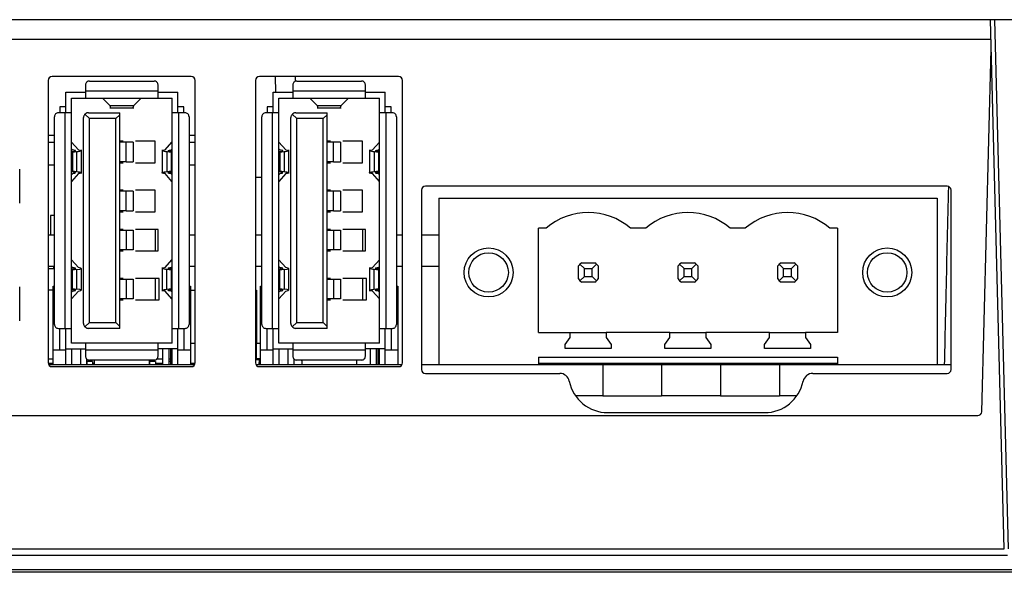
# Model space of a CAD drawing. Extents: x 31 to 1080, y 18 to 736.
# Drawn here: x 744 to 794, y 541 to 569 of the extents above; entities that cross this region are included whole.
import ezdxf

# ---------------------------------------------------------------- set-up
doc = ezdxf.new("R2010")
doc.units = 0
doc.layers.get('0').update_dxf_attribs({"linetype": 'CONTINUOUS'})

msp = doc.modelspace()

# ---------------------------------------------------------------- linework, layer by layer
at = {"color": 7, "linetype": 'CONTINUOUS'}
for p, q in [((864.8919, 569.1639), (602.6919, 569.1639)), ((794.426, 542.1706), (793.7192, 569.1639)), ((793.9191, 569.1639), (794.626, 542.1706)), ((793.2744, 549.1587), (793.7587, 567.6545)), ((752.9819, 566.2589), (745.8819, 566.2589)), ((763.5519, 566.2589), (756.4519, 566.2589)), ((745.6819, 566.0589), (745.6819, 551.6589)), ((747.5883, 565.8339), (747.5883, 565.5139)), ((747.7883, 566.0339), (751.0883, 566.0339)), ((751.2883, 565.5139), (751.2883, 565.8339)), ((753.1819, 551.6589), (753.1819, 566.0589)), ((756.2519, 566.0589), (756.2519, 551.6589)), ((758.1583, 565.8339), (758.1583, 565.5139)), ((758.3583, 566.0339), (761.6583, 566.0339)), ((761.8583, 565.5139), (761.8583, 565.8339)), ((763.7519, 551.6589), (763.7519, 566.0589)), ((746.5783, 564.4139), (746.5783, 565.4639)), ((746.5783, 565.4639), (747.5883, 565.4639)), ((751.2883, 565.5139), (747.5883, 565.5139)), ((751.2883, 565.4639), (752.2983, 565.4639)), ((752.2983, 564.4139), (752.2983, 565.4639)), ((757.1483, 564.4139), (757.1483, 565.4639)), ((757.1483, 565.4639), (758.1583, 565.4639)), ((761.8583, 565.5139), (758.1583, 565.5139)), ((761.8583, 565.4639), (762.8683, 565.4639)), ((762.8683, 564.4139), (762.8683, 565.4639)), ((746.5783, 564.7139), (746.2783, 564.7139)), ((746.2783, 564.7139), (746.2783, 564.4207)), ((746.8783, 564.4139), (746.8783, 565.1639)), ((746.8783, 565.1639), (747.5883, 565.1639)), ((747.5883, 565.1639), (751.2883, 565.1639)), ((748.4483, 565.1639), (748.8298, 564.7853)), ((748.8285, 564.6679), (750.048, 564.6679)), ((748.8298, 564.7853), (750.0467, 564.7853)), ((750.0467, 564.7853), (750.4283, 565.1639)), ((751.2883, 565.1639), (751.9983, 565.1639)), ((751.9983, 564.4139), (751.9983, 565.1639)), ((752.5983, 564.7139), (752.2983, 564.7139)), ((757.1483, 564.7139), (756.8483, 564.7139)), ((756.8483, 564.7139), (756.8483, 564.4207)), ((757.4483, 564.4139), (757.4483, 565.1639)), ((757.4483, 565.1639), (758.1583, 565.1639)), ((758.1583, 565.1639), (761.8583, 565.1639)), ((759.0183, 565.1639), (759.3998, 564.7853)), ((759.3985, 564.6679), (760.618, 564.6679)), ((759.3998, 564.7853), (760.6167, 564.7853)), ((760.6167, 564.7853), (760.9983, 565.1639)), ((761.8583, 565.1639), (762.5683, 565.1639)), ((762.5683, 564.4139), (762.5683, 565.1639)), ((763.1683, 564.7139), (762.8683, 564.7139)), ((746.0083, 553.6139), (746.0083, 564.2139)), ((746.5283, 564.4139), (746.2083, 564.4139)), ((746.5283, 564.4139), (746.5283, 553.4139)), ((746.8783, 553.4139), (746.8783, 564.4139)), ((747.4883, 553.6639), (747.4883, 564.1639)), ((747.5615, 564.3407), (747.7883, 564.1139)), ((747.7383, 564.4139), (749.3383, 564.4139)), ((749.1383, 564.1139), (749.3383, 564.3139)), ((749.3383, 564.3139), (749.3383, 564.4139)), ((749.3383, 553.5139), (749.3383, 564.3139)), ((751.9983, 553.4139), (751.9983, 564.4139)), ((752.3483, 553.4139), (752.3483, 564.4139)), ((752.6683, 564.4139), (752.3483, 564.4139)), ((752.8683, 564.2139), (752.8683, 553.6139)), ((756.5783, 553.6139), (756.5783, 564.2139)), ((757.0983, 564.4139), (756.7783, 564.4139)), ((757.0983, 564.4139), (757.0983, 553.4139)), ((757.4483, 553.4139), (757.4483, 564.4139)), ((758.0583, 553.6639), (758.0583, 564.1639)), ((758.1315, 564.3407), (758.3583, 564.1139)), ((758.3083, 564.4139), (759.9083, 564.4139)), ((759.7083, 564.1139), (759.9083, 564.3139)), ((759.9083, 564.3139), (759.9083, 564.4139)), ((759.9083, 553.5139), (759.9083, 564.3139)), ((762.5683, 553.4139), (762.5683, 564.4139)), ((762.9183, 553.4139), (762.9183, 564.4139)), ((763.2383, 564.4139), (762.9183, 564.4139)), ((763.4383, 564.2139), (763.4383, 553.6139)), ((747.7883, 553.7139), (747.7883, 564.1139)), ((749.1383, 564.1139), (747.7883, 564.1139)), ((749.1383, 553.7139), (749.1383, 564.1139)), ((758.3583, 553.7139), (758.3583, 564.1139)), ((759.7083, 564.1139), (758.3583, 564.1139)), ((759.7083, 553.7139), (759.7083, 564.1139)), ((745.6819, 563.2639), (746.0083, 563.2639)), ((752.8683, 563.2639), (753.1819, 563.2639)), ((745.6819, 562.9139), (746.0083, 562.9139)), ((746.8793, 562.914), (747.2329, 562.5166)), ((749.5154, 562.9639), (749.3383, 562.9639)), ((749.6563, 562.9139), (749.3383, 562.9139)), ((749.6563, 561.9139), (749.6563, 562.9139)), ((750.0383, 561.9127), (750.0383, 562.9152)), ((751.1383, 562.9639), (750.144, 562.9639)), ((751.1383, 561.8639), (751.1383, 562.9639)), ((751.6436, 562.5166), (751.9972, 562.914)), ((752.8683, 562.9139), (753.1819, 562.9139)), ((757.4493, 562.914), (757.8029, 562.5166)), ((760.0854, 562.9639), (759.9083, 562.9639)), ((760.2263, 562.9139), (759.9083, 562.9139)), ((760.2263, 561.9139), (760.2263, 562.9139)), ((760.6083, 561.9127), (760.6083, 562.9152)), ((761.7083, 562.9639), (760.714, 562.9639)), ((761.7083, 561.8639), (761.7083, 562.9639)), ((762.2136, 562.5166), (762.5672, 562.914)), ((746.9408, 562.5064), (746.8783, 562.5767)), ((746.8783, 562.4301), (746.8917, 562.432)), ((746.924, 562.3851), (746.8783, 562.3882)), ((747.1375, 562.4151), (746.924, 562.3851)), ((746.924, 562.3851), (746.924, 561.4428)), ((747.1375, 562.4151), (747.1375, 561.4128)), ((747.3783, 561.3073), (747.3783, 562.5206)), ((751.4983, 562.5206), (751.4983, 561.3073)), ((751.9525, 562.3851), (751.739, 562.4151)), ((751.739, 562.4151), (751.739, 561.4128)), ((751.9983, 562.5767), (751.9357, 562.5064)), ((751.9357, 562.5064), (751.9357, 562.4367)), ((751.9983, 562.3882), (751.9525, 562.3851)), ((751.9525, 562.3851), (751.9525, 561.4428)), ((751.9848, 562.432), (751.9983, 562.4301)), ((757.5108, 562.5064), (757.4483, 562.5767)), ((757.4483, 562.4301), (757.4617, 562.432)), ((757.494, 562.3851), (757.4483, 562.3882)), ((757.7075, 562.4151), (757.494, 562.3851)), ((757.494, 562.3851), (757.494, 561.4428)), ((757.7075, 562.4151), (757.7075, 561.4128)), ((757.9483, 561.3073), (757.9483, 562.5206)), ((762.0683, 562.5206), (762.0683, 561.3073)), ((762.5225, 562.3851), (762.309, 562.4151)), ((762.309, 562.4151), (762.309, 561.4128)), ((762.5683, 562.5767), (762.5057, 562.5064)), ((762.5057, 562.5064), (762.5057, 562.4367)), ((762.5683, 562.3882), (762.5225, 562.3851)), ((762.5225, 562.3851), (762.5225, 561.4428)), ((762.5548, 562.432), (762.5683, 562.4301)), ((745.6819, 561.7639), (746.0083, 561.7639)), ((749.6563, 561.9139), (749.3383, 561.9139)), ((749.3383, 561.8639), (749.5154, 561.8639)), ((750.144, 561.8639), (751.1383, 561.8639)), ((752.8683, 561.7639), (753.1819, 561.7639)), ((760.2263, 561.9139), (759.9083, 561.9139)), ((759.9083, 561.8639), (760.0854, 561.8639)), ((760.714, 561.8639), (761.7083, 561.8639)), ((744.2483, 559.7944), (744.2483, 561.5335)), ((746.8783, 561.4397), (746.924, 561.4428)), ((746.8917, 561.3959), (746.8783, 561.3978)), ((746.8783, 561.2512), (746.9408, 561.3215)), ((747.2329, 561.3113), (746.8793, 560.9139)), ((746.924, 561.4428), (747.1375, 561.4128)), ((751.9972, 560.9139), (751.6436, 561.3113)), ((751.739, 561.4128), (751.9525, 561.4428)), ((751.9357, 561.3904), (751.9357, 561.3215)), ((751.9357, 561.3215), (751.9983, 561.2512)), ((751.9525, 561.4428), (751.9983, 561.4397)), ((751.9983, 561.3978), (751.9848, 561.3959)), ((757.4483, 561.4397), (757.494, 561.4428)), ((757.4617, 561.3959), (757.4483, 561.3978)), ((757.4483, 561.2512), (757.5108, 561.3215)), ((757.8029, 561.3113), (757.4493, 560.9139)), ((757.494, 561.4428), (757.7075, 561.4128)), ((762.5672, 560.9139), (762.2136, 561.3113)), ((762.309, 561.4128), (762.5225, 561.4428)), ((762.5057, 561.3904), (762.5057, 561.3215)), ((762.5057, 561.3215), (762.5683, 561.2512)), ((762.5225, 561.4428), (762.5683, 561.4397)), ((762.5683, 561.3978), (762.5548, 561.3959)), ((791.5119, 560.6639), (764.9119, 560.6639)), ((749.5154, 560.4639), (749.3383, 560.4639)), ((749.6563, 560.4139), (749.3383, 560.4139)), ((749.6563, 559.4139), (749.6563, 560.4139)), ((750.0383, 559.4127), (750.0383, 560.4152)), ((751.1383, 560.4639), (750.144, 560.4639)), ((751.1383, 559.3639), (751.1383, 560.4639)), ((760.0854, 560.4639), (759.9083, 560.4639)), ((760.2263, 560.4139), (759.9083, 560.4139)), ((760.2263, 559.4139), (760.2263, 560.4139)), ((760.6083, 559.4127), (760.6083, 560.4152)), ((761.7083, 560.4639), (760.714, 560.4639)), ((761.7083, 559.3639), (761.7083, 560.4639)), ((764.7119, 560.4639), (764.7119, 551.3139)), ((791.7119, 551.3139), (791.7119, 560.4639)), ((765.5983, 560.0639), (765.5983, 551.5639)), ((765.5983, 560.0639), (790.9983, 560.0639)), ((790.9983, 560.0639), (790.9983, 551.5639)), ((745.8083, 559.1639), (745.8083, 558.1639)), ((746.0083, 559.1639), (745.8083, 559.1639)), ((749.6563, 559.4139), (749.3383, 559.4139)), ((749.3383, 559.3639), (749.5154, 559.3639)), ((750.144, 559.3639), (751.1383, 559.3639)), ((760.2263, 559.4139), (759.9083, 559.4139)), ((759.9083, 559.3639), (760.0854, 559.3639)), ((760.714, 559.3639), (761.7083, 559.3639)), ((746.0083, 558.1639), (745.6819, 558.1639)), ((749.5154, 558.4639), (749.3383, 558.4639)), ((749.6563, 558.4139), (749.3383, 558.4139)), ((749.6563, 558.4139), (749.6563, 557.4139)), ((750.0383, 557.4127), (750.0383, 558.4152)), ((751.2883, 558.4639), (750.144, 558.4639)), ((751.1383, 558.4639), (751.1383, 557.3639)), ((751.2883, 557.3639), (751.2883, 558.4639)), ((753.1819, 558.1639), (752.8683, 558.1639)), ((756.5783, 558.1639), (756.2519, 558.1639)), ((760.0854, 558.4639), (759.9083, 558.4639)), ((760.2263, 558.4139), (759.9083, 558.4139)), ((760.2263, 558.4139), (760.2263, 557.4139)), ((760.6083, 557.4127), (760.6083, 558.4152)), ((761.8583, 558.4639), (760.714, 558.4639)), ((761.7083, 558.4639), (761.7083, 557.3639)), ((761.8583, 557.3639), (761.8583, 558.4639)), ((763.7519, 558.1639), (763.4383, 558.1639)), ((765.5983, 558.1639), (764.7119, 558.1639)), ((771.0642, 558.5239), (770.6783, 558.5239)), ((770.6783, 553.2039), (770.6783, 558.5239)), ((776.1442, 558.5239), (775.3723, 558.5239)), ((781.2242, 558.5239), (780.4523, 558.5239)), ((785.9183, 558.5239), (785.5323, 558.5239)), ((785.9183, 558.5239), (785.9183, 553.2039)), ((749.6563, 557.4139), (749.3383, 557.4139)), ((749.3383, 557.3639), (749.5154, 557.3639)), ((750.144, 557.3639), (751.2883, 557.3639)), ((760.2263, 557.4139), (759.9083, 557.4139)), ((759.9083, 557.3639), (760.0854, 557.3639)), ((760.714, 557.3639), (761.8583, 557.3639)), ((746.8793, 556.914), (747.2329, 556.5166)), ((751.6436, 556.5166), (751.9972, 556.914)), ((757.4493, 556.914), (757.8029, 556.5166)), ((762.2136, 556.5166), (762.5672, 556.914)), ((772.794, 556.6882), (773.0183, 556.4639)), ((772.8866, 556.7639), (773.5499, 556.7639)), ((773.4183, 556.4639), (773.6425, 556.6882)), ((777.874, 556.6882), (778.0983, 556.4639)), ((777.9666, 556.7639), (778.6299, 556.7639)), ((778.4983, 556.4639), (778.7225, 556.6882)), ((782.954, 556.6882), (783.1783, 556.4639)), ((783.0466, 556.7639), (783.7099, 556.7639)), ((783.5783, 556.4639), (783.8025, 556.6882)), ((746.0083, 556.5639), (745.6819, 556.5639)), ((745.6819, 556.4639), (745.9583, 556.4639)), ((745.9583, 556.5639), (745.9583, 556.4639)), ((746.8783, 556.5767), (746.9408, 556.5064)), ((746.8783, 556.4301), (746.8917, 556.432)), ((746.924, 556.3851), (746.8783, 556.3882)), ((747.1375, 556.4151), (746.924, 556.3851)), ((746.924, 555.4428), (746.924, 556.3851)), ((746.9408, 556.5064), (746.9408, 556.4363)), ((747.1375, 556.4151), (747.1375, 555.4128)), ((747.3783, 555.3566), (747.3783, 556.4713)), ((751.4983, 556.5206), (751.4983, 555.3073)), ((751.739, 555.4128), (751.739, 556.4151)), ((751.9525, 556.3851), (751.739, 556.4151)), ((751.9357, 556.5064), (751.9983, 556.5767)), ((751.9357, 556.4375), (751.9357, 556.5064)), ((751.9983, 556.3882), (751.9525, 556.3851)), ((751.9525, 556.3851), (751.9525, 555.4428)), ((751.9848, 556.432), (751.9983, 556.4301)), ((753.1819, 556.5639), (752.8683, 556.5639)), ((756.5783, 556.5639), (756.2519, 556.5639)), ((757.4483, 556.5767), (757.5108, 556.5064)), ((757.4483, 556.4301), (757.4617, 556.432)), ((757.494, 556.3851), (757.4483, 556.3882)), ((757.7075, 556.4151), (757.494, 556.3851)), ((757.494, 555.4428), (757.494, 556.3851)), ((757.5108, 556.5064), (757.5108, 556.4363)), ((757.7075, 556.4151), (757.7075, 555.4128)), ((757.9483, 555.3566), (757.9483, 556.4713)), ((762.0683, 556.5206), (762.0683, 555.3073)), ((762.309, 555.4128), (762.309, 556.4151)), ((762.5225, 556.3851), (762.309, 556.4151)), ((762.5057, 556.5064), (762.5683, 556.5767)), ((762.5057, 556.4375), (762.5057, 556.5064)), ((762.5683, 556.3882), (762.5225, 556.3851)), ((762.5225, 556.3851), (762.5225, 555.4428)), ((762.5548, 556.432), (762.5683, 556.4301)), ((763.7519, 556.5639), (763.4383, 556.5639)), ((765.5983, 556.5639), (764.7119, 556.5639)), ((772.7183, 555.9323), (772.7183, 556.5956)), ((773.0183, 556.0639), (773.0183, 556.4639)), ((773.0183, 556.4639), (773.4183, 556.4639)), ((773.4183, 556.0639), (773.4183, 556.4639)), ((773.7183, 556.5956), (773.7183, 555.9323)), ((777.7983, 555.9323), (777.7983, 556.5956)), ((778.0983, 556.4639), (778.4983, 556.4639)), ((778.0983, 556.0639), (778.0983, 556.4639)), ((778.4983, 556.0639), (778.4983, 556.4639)), ((778.7983, 556.5956), (778.7983, 555.9323)), ((782.8783, 555.9323), (782.8783, 556.5956)), ((783.1783, 556.0639), (783.1783, 556.4639)), ((783.1783, 556.4639), (783.5783, 556.4639)), ((783.5783, 556.0639), (783.5783, 556.4639)), ((783.8783, 556.5956), (783.8783, 555.9323)), ((749.5154, 555.9639), (749.3383, 555.9639)), ((749.6563, 555.9139), (749.3383, 555.9139)), ((749.6563, 555.9139), (749.6563, 554.9139)), ((750.0383, 554.9127), (750.0383, 555.9152)), ((751.3383, 555.9639), (750.144, 555.9639)), ((751.1383, 555.9639), (751.1383, 554.8639)), ((751.3383, 554.8639), (751.3383, 555.9639)), ((760.0854, 555.9639), (759.9083, 555.9639)), ((760.2263, 555.9139), (759.9083, 555.9139)), ((760.2263, 555.9139), (760.2263, 554.9139)), ((760.6083, 554.9127), (760.6083, 555.9152)), ((761.9083, 555.9639), (760.714, 555.9639)), ((761.7083, 555.9639), (761.7083, 554.8639)), ((761.9083, 554.8639), (761.9083, 555.9639)), ((772.794, 555.8397), (773.0183, 556.0639)), ((773.5499, 555.7639), (772.8866, 555.7639)), ((773.0183, 556.0639), (773.4183, 556.0639)), ((773.4183, 556.0639), (773.6425, 555.8397)), ((777.874, 555.8397), (778.0983, 556.0639)), ((778.6299, 555.7639), (777.9666, 555.7639)), ((778.0983, 556.0639), (778.4983, 556.0639)), ((778.4983, 556.0639), (778.7225, 555.8397)), ((782.954, 555.8397), (783.1783, 556.0639)), ((783.7099, 555.7639), (783.0466, 555.7639)), ((783.1783, 556.0639), (783.5783, 556.0639)), ((783.5783, 556.0639), (783.8025, 555.8397)), ((744.2483, 553.7944), (744.2483, 555.5335)), ((745.9383, 555.3639), (745.6819, 555.3639)), ((745.9383, 552.3139), (745.9383, 555.5639)), ((745.9383, 555.5639), (746.0083, 555.5639)), ((746.8783, 555.4397), (746.924, 555.4428)), ((746.8917, 555.3959), (746.8783, 555.3978)), ((746.9408, 555.3215), (746.8783, 555.2512)), ((747.2329, 555.3113), (746.8793, 554.9139)), ((746.924, 555.4428), (747.1375, 555.4128)), ((746.9408, 555.3916), (746.9408, 555.3215)), ((751.9972, 554.9139), (751.6436, 555.3113)), ((751.739, 555.4128), (751.9525, 555.4428)), ((751.9983, 555.2512), (751.9357, 555.3215)), ((751.9525, 555.4428), (751.9983, 555.4397)), ((751.9983, 555.3978), (751.9848, 555.3959)), ((752.8683, 555.5639), (752.9383, 555.5639)), ((752.9383, 555.5639), (752.9383, 552.3139)), ((752.9383, 555.3639), (753.1819, 555.3639)), ((756.2519, 555.3639), (756.3083, 555.3639)), ((756.3083, 555.3639), (756.3083, 552.6639)), ((756.5083, 552.3139), (756.5083, 555.5639)), ((756.5083, 555.5639), (756.5783, 555.5639)), ((757.4483, 555.4397), (757.494, 555.4428)), ((757.4617, 555.3959), (757.4483, 555.3978)), ((757.5108, 555.3215), (757.4483, 555.2512)), ((757.8029, 555.3113), (757.4493, 554.9139)), ((757.494, 555.4428), (757.7075, 555.4128)), ((757.5108, 555.3916), (757.5108, 555.3215)), ((762.5672, 554.9139), (762.2136, 555.3113)), ((762.309, 555.4128), (762.5225, 555.4428)), ((762.5683, 555.2512), (762.5057, 555.3215)), ((762.5225, 555.4428), (762.5683, 555.4397)), ((762.5683, 555.3978), (762.5548, 555.3959)), ((763.4383, 555.5639), (763.5083, 555.5639)), ((763.5083, 555.5639), (763.5083, 552.3139)), ((749.6563, 554.9139), (749.3383, 554.9139)), ((749.3383, 554.8639), (749.5154, 554.8639)), ((750.144, 554.8639), (751.3383, 554.8639)), ((760.2263, 554.9139), (759.9083, 554.9139)), ((759.9083, 554.8639), (760.0854, 554.8639)), ((760.714, 554.8639), (761.9083, 554.8639)), ((747.7883, 553.7139), (747.5615, 553.4872)), ((747.7883, 553.7139), (749.1383, 553.7139)), ((749.1383, 553.7139), (749.3383, 553.5139)), ((758.3583, 553.7139), (758.1315, 553.4872)), ((758.3583, 553.7139), (759.7083, 553.7139)), ((759.7083, 553.7139), (759.9083, 553.5139)), ((746.2083, 553.4139), (746.5283, 553.4139)), ((746.2783, 552.3139), (746.2783, 553.4139)), ((746.5783, 552.3639), (746.5783, 553.4139)), ((746.8783, 552.6639), (746.8783, 553.4139)), ((749.3383, 553.4139), (747.7383, 553.4139)), ((749.3383, 553.4139), (749.3383, 553.5139)), ((751.9983, 552.6639), (751.9983, 553.4139)), ((752.2983, 552.3639), (752.2983, 553.4139)), ((752.3483, 553.4139), (752.6683, 553.4139)), ((752.5983, 553.4139), (752.5983, 552.3139)), ((756.7783, 553.4139), (757.0983, 553.4139)), ((756.8483, 552.3139), (756.8483, 553.4139)), ((757.1483, 552.3639), (757.1483, 553.4139)), ((757.4483, 552.6639), (757.4483, 553.4139)), ((759.9083, 553.4139), (758.3083, 553.4139)), ((759.9083, 553.4139), (759.9083, 553.5139)), ((762.5683, 552.6639), (762.5683, 553.4139)), ((762.8683, 552.3639), (762.8683, 553.4139)), ((762.9183, 553.4139), (763.2383, 553.4139)), ((763.1683, 553.4139), (763.1683, 552.3139)), ((770.6783, 553.2039), (772.2983, 553.2039)), ((772.2983, 552.941), (772.2983, 553.2039)), ((772.2983, 553.2039), (774.1383, 553.2039)), ((774.1383, 553.2039), (774.1383, 552.941)), ((777.3783, 553.2039), (774.1383, 553.2039)), ((777.3783, 552.941), (777.3783, 553.2039)), ((777.3783, 553.2039), (779.2183, 553.2039)), ((779.2183, 553.2039), (779.2183, 552.941)), ((782.4583, 553.2039), (779.2183, 553.2039)), ((782.4583, 552.941), (782.4583, 553.2039)), ((782.4583, 553.2039), (784.2983, 553.2039)), ((784.2983, 553.2039), (784.2983, 552.941)), ((785.9183, 553.2039), (784.2983, 553.2039)), ((747.5883, 552.6639), (746.8783, 552.6639)), ((751.2883, 552.6639), (747.5883, 552.6639)), ((751.9983, 552.6639), (751.2883, 552.6639)), ((752.9383, 552.6639), (753.1819, 552.6639)), ((756.3083, 552.6639), (756.5083, 552.6639)), ((756.3083, 551.8639), (756.3083, 552.6639)), ((758.1583, 552.6639), (757.4483, 552.6639)), ((761.8583, 552.6639), (758.1583, 552.6639)), ((762.5683, 552.6639), (761.8583, 552.6639)), ((772.0483, 552.5839), (772.2983, 552.941)), ((774.1383, 552.941), (774.3883, 552.5839)), ((777.1283, 552.5839), (777.3783, 552.941)), ((779.2183, 552.941), (779.4683, 552.5839)), ((782.2083, 552.5839), (782.4583, 552.941)), ((784.2983, 552.941), (784.5483, 552.5839)), ((745.9383, 552.3139), (746.2783, 552.3139)), ((745.9383, 551.5639), (745.9383, 552.3139)), ((746.2783, 552.3139), (746.5783, 552.3139)), ((746.5783, 552.3639), (747.5883, 552.3639)), ((746.5783, 551.5639), (746.5783, 552.3639)), ((746.8783, 552.3639), (746.8783, 551.5639)), ((747.3383, 552.3639), (747.3383, 551.5639)), ((747.5883, 552.3139), (751.2883, 552.3139)), ((747.5883, 552.3139), (747.5883, 551.9939)), ((752.2983, 552.3639), (751.2883, 552.3639)), ((751.2883, 551.9939), (751.2883, 552.3139)), ((751.5383, 551.5639), (751.5383, 552.3639)), ((751.8383, 552.3639), (751.8383, 551.5639)), ((751.9383, 551.5639), (751.9383, 552.3639)), ((751.9983, 551.5639), (751.9983, 552.3639)), ((752.2983, 551.5639), (752.2983, 552.3639)), ((752.2983, 552.3139), (752.5983, 552.3139)), ((752.5983, 552.3139), (752.9383, 552.3139)), ((752.9383, 552.3139), (752.9383, 551.5639)), ((756.5083, 552.3139), (756.8483, 552.3139)), ((756.5083, 551.5639), (756.5083, 552.3139)), ((756.8483, 552.3139), (757.1483, 552.3139)), ((757.1483, 552.3639), (758.1583, 552.3639)), ((757.1483, 551.5639), (757.1483, 552.3639)), ((757.4483, 552.3639), (757.4483, 551.5639)), ((757.9083, 552.3639), (757.9083, 551.5639)), ((758.1583, 552.3139), (761.8583, 552.3139)), ((758.1583, 552.3139), (758.1583, 551.9939)), ((762.8683, 552.3639), (761.8583, 552.3639)), ((761.8583, 551.9939), (761.8583, 552.3139)), ((762.1083, 551.5639), (762.1083, 552.3639)), ((762.4083, 552.3639), (762.4083, 551.5639)), ((762.5083, 551.5639), (762.5083, 552.3639)), ((762.5683, 551.5639), (762.5683, 552.3639)), ((762.8683, 551.5639), (762.8683, 552.3639)), ((762.8683, 552.3139), (763.1683, 552.3139)), ((763.1683, 552.3139), (763.5083, 552.3139)), ((763.5083, 552.3139), (763.5083, 551.5639)), ((772.0483, 552.3839), (772.0483, 552.5839)), ((774.3883, 552.3839), (772.0483, 552.3839)), ((774.3883, 552.5839), (774.3883, 552.3839)), ((777.1283, 552.3839), (777.1283, 552.5839)), ((779.4683, 552.3839), (777.1283, 552.3839)), ((779.4683, 552.5839), (779.4683, 552.3839)), ((782.2083, 552.3839), (782.2083, 552.5839)), ((784.5483, 552.3839), (782.2083, 552.3839)), ((784.5483, 552.5839), (784.5483, 552.3839)), ((745.6819, 551.8639), (745.9383, 551.8639)), ((747.6383, 551.8654), (747.6383, 551.5639)), ((747.6483, 551.7139), (747.6483, 551.5639)), ((747.9483, 551.7139), (747.6483, 551.7139)), ((751.0883, 551.7939), (747.7883, 551.7939)), ((747.9483, 551.7139), (747.9483, 551.5639)), ((748.0383, 551.7939), (748.0383, 551.5639)), ((750.8383, 551.7939), (750.8383, 551.5639)), ((751.1483, 551.7139), (750.8483, 551.7139)), ((750.8483, 551.7139), (750.8483, 551.5639)), ((751.1483, 551.7139), (751.1483, 551.5639)), ((751.2373, 551.8639), (751.5383, 551.8639)), ((751.8383, 551.8639), (751.9383, 551.8639)), ((751.9383, 551.7139), (751.8383, 551.7139)), ((756.5083, 551.8639), (756.3083, 551.8639)), ((756.4483, 551.8139), (756.4264, 551.5639)), ((758.2083, 551.8654), (758.2083, 551.5639)), ((761.6583, 551.7939), (758.3583, 551.7939)), ((758.6083, 551.7939), (758.6083, 551.5639)), ((761.4083, 551.7939), (761.4083, 551.5639)), ((770.6783, 551.9439), (785.9183, 551.9439)), ((770.6783, 551.9439), (770.6783, 551.5639)), ((770.6783, 551.6339), (785.9183, 551.6339)), ((772.7193, 551.6339), (772.7193, 551.5639)), ((772.8869, 551.6339), (772.8869, 551.5639)), ((773.5496, 551.6339), (773.5496, 551.5639)), ((773.7173, 551.6339), (773.7173, 551.5639)), ((777.7993, 551.6339), (777.7993, 551.5639)), ((777.9669, 551.6339), (777.9669, 551.5639)), ((778.6296, 551.6339), (778.6296, 551.5639)), ((778.7973, 551.6339), (778.7973, 551.5639)), ((782.8793, 551.6339), (782.8793, 551.5639)), ((783.0469, 551.6339), (783.0469, 551.5639)), ((783.7096, 551.6339), (783.7096, 551.5639)), ((783.8773, 551.6339), (783.8773, 551.5639)), ((785.9183, 551.9439), (785.9183, 551.5639)), ((745.9383, 551.6139), (745.687, 551.6139)), ((745.7059, 551.5639), (753.1579, 551.5639)), ((745.8819, 551.4589), (752.9819, 551.4589)), ((747.6483, 551.6139), (747.6383, 551.6139)), ((748.0383, 551.6139), (747.9483, 551.6139)), ((750.8483, 551.6139), (750.8383, 551.6139)), ((751.5383, 551.6139), (751.1483, 551.6139)), ((753.1768, 551.6139), (752.9383, 551.6139)), ((756.2759, 551.5639), (763.7279, 551.5639)), ((756.4519, 551.4589), (763.5519, 551.4589)), ((764.7119, 551.5639), (765.5983, 551.5639)), ((764.9119, 551.1139), (771.7624, 551.1139)), ((765.5983, 551.5639), (770.6783, 551.5639)), ((770.6783, 551.5639), (773.9583, 551.5639)), ((773.9583, 551.5639), (773.9583, 549.9639)), ((773.9583, 551.5639), (776.9583, 551.5639)), ((776.9583, 551.5639), (776.9583, 549.9639)), ((776.9583, 551.5639), (779.9583, 551.5639)), ((779.9583, 551.5639), (779.9583, 549.9639)), ((779.9583, 551.5639), (782.9583, 551.5639)), ((782.9583, 551.5639), (782.9583, 549.9639)), ((782.9583, 551.5639), (785.9183, 551.5639)), ((784.6614, 551.1139), (791.5119, 551.1139)), ((785.9183, 551.5639), (790.9983, 551.5639)), ((790.9983, 551.5639), (791.7119, 551.5639)), ((773.9583, 549.9639), (772.5756, 549.9639)), ((773.9583, 549.9639), (776.9583, 549.9639)), ((779.9583, 549.9639), (776.9583, 549.9639)), ((779.9583, 549.9639), (782.9583, 549.9639)), ((783.8482, 549.9639), (782.9583, 549.9639)), ((774.2119, 549.1139), (782.2119, 549.1139)), ((674.522, 548.9639), (793.0745, 548.9639)), ((673.1705, 542.1706), (794.426, 542.1706)), ((794.5817, 541.821), (673.0148, 541.821)), ((672.2563, 541.1013), (795.3402, 541.1013)), ((795.6844, 540.9639), (671.9121, 540.9639))]:
    msp.add_line(p, q, dxfattribs=at)
at = {"color": 8, "linetype": 'CONTINUOUS'}
for p, q in [((673.8511, 568.1639), (793.7454, 568.1639)), ((757.2904, 565.4639), (757.2703, 566.2589)), ((758.2688, 566.2589), (758.2749, 566.0142)), ((758.6071, 551.7939), (758.6083, 551.7415))]:
    msp.add_line(p, q, dxfattribs=at)
at = {"color": 7, "linetype": 'CONTINUOUS'}
for centre, radius in [((768.1383, 556.2639), 1.25), ((768.1383, 556.2639), 1.0065), ((788.4583, 556.2639), 1.25), ((788.4583, 556.2639), 1.0065)]:
    msp.add_circle(centre, radius, dxfattribs=at)
for centre, radius, start, end in [((745.8819, 566.0589), 0.2, 90, 180), ((752.9819, 566.0589), 0.2, 0, 90), ((756.4519, 566.0589), 0.2, 90, 180), ((763.5519, 566.0589), 0.2, 0, 90), ((764.9119, 560.4639), 0.2, 90, 180), ((791.5119, 560.4639), 0.2, 0, 90), ((773.2183, 556.0239), 3.3, 49.25095, 130.74905), ((778.2983, 556.0239), 3.3, 49.25095, 130.74905), ((783.3783, 556.0239), 3.3, 49.25095, 130.74905), ((773.2183, 556.2639), 0.6, 135, 146.44269), ((773.2183, 556.2639), 0.6, 123.55731, 135), ((773.2183, 556.2639), 0.6, 45, 56.44269), ((773.2183, 556.2639), 0.6, 33.55731, 45), ((778.2983, 556.2639), 0.6, 135, 146.44269), ((778.2983, 556.2639), 0.6, 123.55731, 135), ((778.2983, 556.2639), 0.6, 45, 56.44269), ((778.2983, 556.2639), 0.6, 33.55731, 45), ((783.3783, 556.2639), 0.6, 135, 146.44269), ((783.3783, 556.2639), 0.6, 123.55731, 135), ((783.3783, 556.2639), 0.6, 45, 56.44269), ((783.3783, 556.2639), 0.6, 33.55731, 45), ((773.2183, 556.2639), 0.6, 213.55731, 225), ((773.2183, 556.2639), 0.6, 225, 236.44269), ((773.2183, 556.2639), 0.6, 303.55731, 315), ((773.2183, 556.2639), 0.6, 315, 326.44269), ((778.2983, 556.2639), 0.6, 213.55731, 225), ((778.2983, 556.2639), 0.6, 225, 236.44269), ((778.2983, 556.2639), 0.6, 303.55731, 315), ((778.2983, 556.2639), 0.6, 315, 326.44269), ((783.3783, 556.2639), 0.6, 213.55731, 225), ((783.3783, 556.2639), 0.6, 225, 236.44269), ((783.3783, 556.2639), 0.6, 303.55731, 315), ((783.3783, 556.2639), 0.6, 315, 326.44269), ((745.8819, 551.6589), 0.2, 180, 270), ((752.9819, 551.6589), 0.2, 270, 0), ((756.4519, 551.6589), 0.2, 180, 270), ((763.5519, 551.6589), 0.2, 270, 0), ((764.9119, 551.3139), 0.2, 180, 270), ((771.7624, 550.6139), 0.5, 11.53696, 90), ((784.6614, 550.6139), 0.5, 90, 168.46304), ((791.5119, 551.3139), 0.2, 270, 0), ((774.2119, 551.1139), 2, 191.53696, 270), ((782.2119, 551.1139), 2, 270, 348.46304), ((793.0745, 549.1639), 0.2, 270, 358.5)]:
    msp.add_arc(centre, radius, start, end, dxfattribs=at)
for centre, major_axis, start_param, end_param in [((746.5783, 556.4713), (0.5082, 0), 5.3771106, 7.0596722), ((746.5783, 556.4713), (0.8, 0), 5.4864308, 6.8955972), ((757.1483, 556.4713), (0.5082, 0), 5.3771106, 7.0596722), ((757.1483, 556.4713), (0.8, 0), 5.4864308, 6.8955972), ((746.5783, 555.3566), (0.5082, 0), 5.5066984, 7.18926), ((746.5783, 555.3566), (0.8, 0), 5.6707734, 7.0799398), ((757.1483, 555.3566), (0.5082, 0), 5.5066984, 7.18926), ((757.1483, 555.3566), (0.8, 0), 5.6707734, 7.0799398)]:
    msp.add_ellipse(centre, major_axis=major_axis, ratio=0.0983607, start_param=start_param, end_param=end_param, dxfattribs=at)
for points, knots in [([(747.7883, 566.0339), (747.762, 566.0309), (747.7096, 566.0249), (747.6435, 565.9787), (747.5973, 565.9126), (747.5913, 565.8602), (747.5883, 565.8339)], [0, 0, 0, 0, 0.2500004, 0.4999999, 0.7500019, 1, 1, 1, 1]), ([(751.2883, 565.8339), (751.2852, 565.8602), (751.2792, 565.9126), (751.233, 565.9787), (751.1669, 566.0249), (751.1145, 566.0309), (751.0883, 566.0339)], [0, 0, 0, 0, 0.2499977, 0.5, 0.7500023, 1, 1, 1, 1]), ([(758.3583, 566.0339), (758.332, 566.0309), (758.2796, 566.0249), (758.2135, 565.9787), (758.1673, 565.9126), (758.1613, 565.8602), (758.1583, 565.8339)], [0, 0, 0, 0, 0.2499983, 0.5000011, 0.7500006, 1, 1, 1, 1]), ([(761.8583, 565.8339), (761.8552, 565.8602), (761.8492, 565.9126), (761.803, 565.9787), (761.7369, 566.0249), (761.6845, 566.0309), (761.6583, 566.0339)], [0, 0, 0, 0, 0.2499984, 0.5000001, 0.7499969, 1, 1, 1, 1]), ([(747.5883, 565.5139), (747.5883, 565.4681), (747.5883, 565.3764), (747.5883, 565.2607), (747.5883, 565.1797), (747.5883, 565.1692), (747.5883, 565.1639)], [0, 0, 0, 0, 0.2499997, 0.4999986, 0.7500003, 1, 1, 1, 1]), ([(751.2883, 565.1639), (751.2883, 565.1692), (751.2883, 565.1797), (751.2883, 565.2607), (751.2883, 565.3764), (751.2883, 565.4681), (751.2883, 565.5139)], [0, 0, 0, 0, 0.2499997, 0.5000014, 0.7500003, 1, 1, 1, 1]), ([(758.1583, 565.5139), (758.1583, 565.4681), (758.1583, 565.3764), (758.1583, 565.2607), (758.1583, 565.1797), (758.1583, 565.1692), (758.1583, 565.1639)], [0, 0, 0, 0, 0.2499997, 0.4999986, 0.7500003, 1, 1, 1, 1]), ([(761.8583, 565.1639), (761.8583, 565.1692), (761.8583, 565.1797), (761.8583, 565.2607), (761.8583, 565.3764), (761.8583, 565.4681), (761.8583, 565.5139)], [0, 0, 0, 0, 0.2499997, 0.5000014, 0.7500003, 1, 1, 1, 1]), ([(748.8298, 564.7853), (748.837, 564.7541), (748.8533, 564.6841), (748.8714, 564.6794), (748.8814, 564.6768)], [0, 0, 0, 0, 0.4451901, 1, 1, 1, 1]), ([(749.9951, 564.6768), (750.0051, 564.6794), (750.0232, 564.6841), (750.0395, 564.7541), (750.0467, 564.7853)], [0, 0, 0, 0, 0.5548322, 1, 1, 1, 1]), ([(752.5983, 564.4409), (752.5983, 564.4746), (752.5983, 564.5759), (752.5983, 564.6854), (752.5983, 564.7044), (752.5983, 564.7139)], [0, 0, 0, 0, 0.2000002, 0.6000005, 1, 1, 1, 1]), ([(759.3998, 564.7853), (759.407, 564.7541), (759.4234, 564.6841), (759.4414, 564.6794), (759.4514, 564.6768)], [0, 0, 0, 0, 0.4451901, 1, 1, 1, 1]), ([(760.5651, 564.6768), (760.5751, 564.6794), (760.5932, 564.6841), (760.6095, 564.7541), (760.6167, 564.7853)], [0, 0, 0, 0, 0.5548327, 1, 1, 1, 1]), ([(763.1683, 564.4409), (763.1683, 564.4746), (763.1683, 564.5759), (763.1683, 564.6854), (763.1683, 564.7044), (763.1683, 564.7139)], [0, 0, 0, 0, 0.2000002, 0.6000005, 1, 1, 1, 1]), ([(746.2083, 564.4139), (746.182, 564.4109), (746.1296, 564.4049), (746.0635, 564.3587), (746.0173, 564.2926), (746.0113, 564.2402), (746.0083, 564.2139)], [0, 0, 0, 0, 0.2500002, 0.4999995, 0.7499963, 1, 1, 1, 1]), ([(746.8783, 564.4139), (746.873, 564.4139), (746.8625, 564.4139), (746.7815, 564.4139), (746.6658, 564.4139), (746.5741, 564.4139), (746.5283, 564.4139)], [0, 0, 0, 0, 0.2499996, 0.5000009, 0.7500007, 1, 1, 1, 1]), ([(747.5615, 564.3407), (747.5504, 564.3285), (747.5294, 564.3053), (747.506, 564.2619), (747.491, 564.2143), (747.4892, 564.1808), (747.4883, 564.1639)], [0, 0, 0, 0, 0.27857047, 0.52861816, 0.76370364, 1, 1, 1, 1]), ([(747.7383, 564.4139), (747.7214, 564.413), (747.6879, 564.4112), (747.6403, 564.3962), (747.5969, 564.3728), (747.5737, 564.3518), (747.5615, 564.3407)], [0, 0, 0, 0, 0.2362959, 0.4713849, 0.7214301, 1, 1, 1, 1]), ([(752.3483, 564.4139), (752.3024, 564.4139), (752.2107, 564.4139), (752.095, 564.4139), (752.014, 564.4139), (752.0035, 564.4139), (751.9983, 564.4139)], [0, 0, 0, 0, 0.2499993, 0.5000006, 0.75, 1, 1, 1, 1]), ([(752.8683, 564.2139), (752.8652, 564.2402), (752.8592, 564.2926), (752.813, 564.3587), (752.7469, 564.4049), (752.6945, 564.4109), (752.6683, 564.4139)], [0, 0, 0, 0, 0.2500034, 0.5000004, 0.7500025, 1, 1, 1, 1]), ([(756.7783, 564.4139), (756.752, 564.4109), (756.6996, 564.4049), (756.6335, 564.3587), (756.5873, 564.2926), (756.5813, 564.2402), (756.5783, 564.2139)], [0, 0, 0, 0, 0.2499981, 0.5000006, 0.7499949, 1, 1, 1, 1]), ([(757.4483, 564.4139), (757.443, 564.4139), (757.4325, 564.4139), (757.3515, 564.4139), (757.2358, 564.4139), (757.1441, 564.4139), (757.0983, 564.4139)], [0, 0, 0, 0, 0.25, 0.4999994, 0.7500007, 1, 1, 1, 1]), ([(758.1315, 564.3407), (758.1204, 564.3285), (758.0994, 564.3053), (758.076, 564.2619), (758.061, 564.2143), (758.0592, 564.1808), (758.0583, 564.1639)], [0, 0, 0, 0, 0.2785699, 0.528619, 0.7637041, 1, 1, 1, 1]), ([(758.3083, 564.4139), (758.2914, 564.413), (758.2579, 564.4112), (758.2103, 564.3962), (758.1669, 564.3728), (758.1437, 564.3518), (758.1315, 564.3407)], [0, 0, 0, 0, 0.2362965, 0.4713903, 0.7214293, 1, 1, 1, 1]), ([(762.9183, 564.4139), (762.8724, 564.4139), (762.7807, 564.4139), (762.665, 564.4139), (762.584, 564.4139), (762.5735, 564.4139), (762.5683, 564.4139)], [0, 0, 0, 0, 0.249999, 0.5, 0.750001, 1, 1, 1, 1]), ([(763.4383, 564.2139), (763.4352, 564.2402), (763.4292, 564.2926), (763.383, 564.3587), (763.3169, 564.4049), (763.2645, 564.4109), (763.2383, 564.4139)], [0, 0, 0, 0, 0.250004, 0.5000006, 0.7499971, 1, 1, 1, 1]), ([(750.0237, 562.9139), (750.0254, 562.9139), (750.0303, 562.9139), (749.9124, 562.9139), (749.7417, 562.9139), (749.6563, 562.9139)], [0, 0, 0, 0, 0.222275, 0.6111374, 1, 1, 1, 1]), ([(760.5937, 562.9139), (760.5954, 562.9139), (760.6003, 562.9139), (760.4824, 562.9139), (760.3117, 562.9139), (760.2263, 562.9139)], [0, 0, 0, 0, 0.222275, 0.6111374, 1, 1, 1, 1]), ([(746.8917, 562.432), (746.9344, 562.4361), (747.004, 562.4429), (747.0628, 562.4552), (747.0904, 562.4669), (747.0845, 562.4796), (747.0434, 562.4934), (746.9794, 562.5015), (746.9408, 562.5064)], [0, 0, 0, 0, 0.2052183, 0.3351869, 0.4831159, 0.6429375, 0.7843987, 1, 1, 1, 1]), ([(747.2329, 562.5166), (747.2743, 562.5094), (747.3433, 562.4976), (747.3806, 562.4786), (747.3779, 562.4573), (747.3046, 562.4346), (747.1876, 562.4209), (747.1375, 562.4151)], [0, 0, 0, 0, 0.2188316, 0.364582, 0.5251257, 0.7968876, 1, 1, 1, 1]), ([(751.739, 562.4151), (751.6854, 562.4213), (751.5632, 562.4356), (751.4934, 562.4599), (751.4992, 562.4814), (751.5422, 562.4993), (751.6063, 562.5102), (751.6436, 562.5166)], [0, 0, 0, 0, 0.2187413, 0.4992113, 0.6662437, 0.8054916, 1, 1, 1, 1]), ([(751.9848, 562.432), (751.9552, 562.4346), (751.8968, 562.4397), (751.8227, 562.4518), (751.7781, 562.468), (751.801, 562.4847), (751.8587, 562.4976), (751.9099, 562.5034), (751.9357, 562.5064)], [0, 0, 0, 0, 0.1383151, 0.2733135, 0.4999586, 0.7266387, 0.8619108, 1, 1, 1, 1]), ([(757.4617, 562.432), (757.5044, 562.4361), (757.574, 562.4429), (757.6328, 562.4552), (757.6604, 562.4669), (757.6545, 562.4796), (757.6134, 562.4934), (757.5494, 562.5015), (757.5108, 562.5064)], [0, 0, 0, 0, 0.20521817, 0.33518578, 0.48311516, 0.64293672, 0.78439814, 1, 1, 1, 1]), ([(757.8029, 562.5166), (757.8443, 562.5094), (757.9133, 562.4976), (757.9507, 562.4786), (757.9479, 562.4573), (757.8746, 562.4346), (757.7576, 562.4209), (757.7075, 562.4151)], [0, 0, 0, 0, 0.2188316, 0.3645822, 0.5251259, 0.7968876, 1, 1, 1, 1]), ([(762.309, 562.4151), (762.2554, 562.4213), (762.1332, 562.4356), (762.0634, 562.4599), (762.0692, 562.4814), (762.1122, 562.4993), (762.1763, 562.5102), (762.2136, 562.5166)], [0, 0, 0, 0, 0.2187422, 0.4992117, 0.6662441, 0.8054924, 1, 1, 1, 1]), ([(762.5548, 562.432), (762.5252, 562.4346), (762.4668, 562.4397), (762.3927, 562.4518), (762.3481, 562.468), (762.371, 562.4847), (762.4287, 562.4976), (762.4799, 562.5034), (762.5057, 562.5064)], [0, 0, 0, 0, 0.1383152, 0.2733136, 0.4999589, 0.726639, 0.8619121, 1, 1, 1, 1]), ([(749.6563, 561.9139), (749.7417, 561.9139), (749.9124, 561.9139), (750.0303, 561.9139), (750.0254, 561.9139), (750.0237, 561.9139)], [0, 0, 0, 0, 0.3888626, 0.777725, 1, 1, 1, 1]), ([(760.2263, 561.9139), (760.3117, 561.9139), (760.4824, 561.9139), (760.6003, 561.9139), (760.5954, 561.9139), (760.5937, 561.9139)], [0, 0, 0, 0, 0.3888626, 0.777725, 1, 1, 1, 1]), ([(746.9408, 561.3215), (746.9795, 561.3264), (747.0435, 561.3345), (747.0832, 561.3479), (747.0906, 561.3601), (747.0668, 561.3717), (747.0087, 561.3845), (746.9364, 561.3916), (746.8917, 561.3959)], [0, 0, 0, 0, 0.2156873, 0.3572091, 0.5000545, 0.6505531, 0.7842029, 1, 1, 1, 1]), ([(747.1375, 561.4128), (747.1911, 561.4066), (747.3135, 561.3923), (747.394, 561.364), (747.368, 561.3347), (747.2741, 561.3184), (747.2329, 561.3113)], [0, 0, 0, 0, 0.2190659, 0.4999512, 0.7807866, 1, 1, 1, 1]), ([(751.6436, 561.3113), (751.6063, 561.3177), (751.5422, 561.3286), (751.4992, 561.3465), (751.4934, 561.3679), (751.5632, 561.3923), (751.6854, 561.4066), (751.739, 561.4128)], [0, 0, 0, 0, 0.194517, 0.3337628, 0.5007886, 0.7812543, 1, 1, 1, 1]), ([(751.9848, 561.3959), (751.9401, 561.3916), (751.8678, 561.3845), (751.8097, 561.3717), (751.7849, 561.3595), (751.7946, 561.3471), (751.8381, 561.3338), (751.8993, 561.3261), (751.9357, 561.3215)], [0, 0, 0, 0, 0.215782, 0.3494163, 0.4998983, 0.6608791, 0.7980416, 1, 1, 1, 1]), ([(757.5108, 561.3215), (757.5495, 561.3264), (757.6135, 561.3345), (757.6532, 561.3479), (757.6606, 561.3601), (757.6368, 561.3717), (757.5787, 561.3845), (757.5064, 561.3916), (757.4617, 561.3959)], [0, 0, 0, 0, 0.21568792, 0.35720947, 0.50005493, 0.65055379, 0.7842036, 1, 1, 1, 1]), ([(757.7075, 561.4128), (757.7611, 561.4066), (757.8835, 561.3923), (757.964, 561.364), (757.938, 561.3347), (757.8441, 561.3184), (757.8029, 561.3113)], [0, 0, 0, 0, 0.2190662, 0.4999512, 0.7807863, 1, 1, 1, 1]), ([(762.2136, 561.3113), (762.1763, 561.3177), (762.1122, 561.3286), (762.0692, 561.3465), (762.0634, 561.3679), (762.1332, 561.3923), (762.2554, 561.4066), (762.309, 561.4128)], [0, 0, 0, 0, 0.19451643, 0.33376234, 0.50078821, 0.78125413, 1, 1, 1, 1]), ([(762.5548, 561.3959), (762.5101, 561.3916), (762.4378, 561.3845), (762.3797, 561.3717), (762.3549, 561.3595), (762.3646, 561.3471), (762.4081, 561.3338), (762.4693, 561.3261), (762.5057, 561.3215)], [0, 0, 0, 0, 0.2157808, 0.3494161, 0.4998983, 0.6608793, 0.7980426, 1, 1, 1, 1]), ([(756.5783, 561.1139), (756.542, 561.1139), (756.4662, 561.1139), (756.3452, 561.1139), (756.2707, 561.1139), (756.2519, 561.1139)], [0, 0, 0, 0, 0.4069571, 0.8508207, 1, 1, 1, 1]), ([(750.0237, 560.4139), (750.0254, 560.4139), (750.0303, 560.4139), (749.9124, 560.4139), (749.7417, 560.4139), (749.6563, 560.4139)], [0, 0, 0, 0, 0.222275, 0.6111374, 1, 1, 1, 1]), ([(760.5937, 560.4139), (760.5954, 560.4139), (760.6003, 560.4139), (760.4824, 560.4139), (760.3117, 560.4139), (760.2263, 560.4139)], [0, 0, 0, 0, 0.222275, 0.6111374, 1, 1, 1, 1]), ([(749.6563, 559.4139), (749.7417, 559.4139), (749.9124, 559.4139), (750.0303, 559.4139), (750.0254, 559.4139), (750.0237, 559.4139)], [0, 0, 0, 0, 0.3888626, 0.777725, 1, 1, 1, 1]), ([(760.2263, 559.4139), (760.3117, 559.4139), (760.4824, 559.4139), (760.6003, 559.4139), (760.5954, 559.4139), (760.5937, 559.4139)], [0, 0, 0, 0, 0.3888626, 0.777725, 1, 1, 1, 1]), ([(750.0237, 558.4139), (750.0254, 558.4139), (750.0303, 558.4139), (749.9124, 558.4139), (749.7417, 558.4139), (749.6563, 558.4139)], [0, 0, 0, 0, 0.222275, 0.6111374, 1, 1, 1, 1]), ([(760.5937, 558.4139), (760.5954, 558.4139), (760.6003, 558.4139), (760.4824, 558.4139), (760.3117, 558.4139), (760.2263, 558.4139)], [0, 0, 0, 0, 0.222275, 0.6111374, 1, 1, 1, 1]), ([(750.0237, 557.4139), (750.0254, 557.4139), (750.0303, 557.4139), (749.9124, 557.4139), (749.7417, 557.4139), (749.6563, 557.4139)], [0, 0, 0, 0, 0.222275, 0.6111374, 1, 1, 1, 1]), ([(760.5937, 557.4139), (760.5954, 557.4139), (760.6003, 557.4139), (760.4824, 557.4139), (760.3117, 557.4139), (760.2263, 557.4139)], [0, 0, 0, 0, 0.222275, 0.6111374, 1, 1, 1, 1]), ([(751.739, 556.4151), (751.6854, 556.4213), (751.5632, 556.4356), (751.4934, 556.4599), (751.4992, 556.4814), (751.5422, 556.4993), (751.6063, 556.5102), (751.6436, 556.5166)], [0, 0, 0, 0, 0.2187411, 0.4992113, 0.6662438, 0.8054915, 1, 1, 1, 1]), ([(751.9357, 556.5064), (751.8993, 556.5018), (751.8381, 556.4941), (751.7946, 556.4808), (751.7849, 556.4684), (751.8097, 556.4562), (751.8678, 556.4434), (751.9401, 556.4363), (751.9848, 556.432)], [0, 0, 0, 0, 0.20195163, 0.33911671, 0.50010168, 0.6505857, 0.78422252, 1, 1, 1, 1]), ([(762.309, 556.4151), (762.2554, 556.4213), (762.1332, 556.4356), (762.0634, 556.4599), (762.0692, 556.4814), (762.1122, 556.4993), (762.1763, 556.5102), (762.2136, 556.5166)], [0, 0, 0, 0, 0.2187421, 0.4992117, 0.6662442, 0.8054923, 1, 1, 1, 1]), ([(762.5057, 556.5064), (762.4693, 556.5018), (762.4081, 556.4941), (762.3646, 556.4808), (762.3549, 556.4684), (762.3797, 556.4562), (762.4378, 556.4434), (762.5101, 556.4363), (762.5548, 556.432)], [0, 0, 0, 0, 0.20195082, 0.33911619, 0.50010165, 0.6505864, 0.7842235, 1, 1, 1, 1]), ([(750.0237, 555.9139), (750.0254, 555.9139), (750.0303, 555.9139), (749.9124, 555.9139), (749.7417, 555.9139), (749.6563, 555.9139)], [0, 0, 0, 0, 0.222275, 0.6111374, 1, 1, 1, 1]), ([(760.5937, 555.9139), (760.5954, 555.9139), (760.6003, 555.9139), (760.4824, 555.9139), (760.3117, 555.9139), (760.2263, 555.9139)], [0, 0, 0, 0, 0.222275, 0.6111374, 1, 1, 1, 1]), ([(751.6436, 555.3113), (751.6063, 555.3177), (751.5422, 555.3286), (751.4992, 555.3465), (751.4934, 555.3679), (751.5632, 555.3923), (751.6854, 555.4066), (751.739, 555.4128)], [0, 0, 0, 0, 0.1945169, 0.3337629, 0.5007886, 0.7812542, 1, 1, 1, 1]), ([(751.9357, 555.3215), (751.9098, 555.3245), (751.8586, 555.3303), (751.801, 555.3432), (751.7781, 555.3599), (751.8227, 555.3761), (751.8969, 555.3882), (751.9553, 555.3933), (751.9848, 555.3959)], [0, 0, 0, 0, 0.1383501, 0.2733753, 0.5000554, 0.7267004, 0.8619443, 1, 1, 1, 1]), ([(762.2136, 555.3113), (762.1763, 555.3177), (762.1122, 555.3286), (762.0692, 555.3465), (762.0634, 555.3679), (762.1332, 555.3923), (762.2554, 555.4066), (762.309, 555.4128)], [0, 0, 0, 0, 0.1945163, 0.3337624, 0.5007882, 0.781254, 1, 1, 1, 1]), ([(762.5057, 555.3215), (762.4798, 555.3245), (762.4286, 555.3303), (762.371, 555.3432), (762.3481, 555.3599), (762.3926, 555.3761), (762.4669, 555.3882), (762.5253, 555.3933), (762.5548, 555.3959)], [0, 0, 0, 0, 0.1383488, 0.2733751, 0.5000554, 0.7267006, 0.8619457, 1, 1, 1, 1]), ([(750.0237, 554.9139), (750.0254, 554.9139), (750.0303, 554.9139), (749.9124, 554.9139), (749.7417, 554.9139), (749.6563, 554.9139)], [0, 0, 0, 0, 0.222275, 0.6111374, 1, 1, 1, 1]), ([(760.5937, 554.9139), (760.5954, 554.9139), (760.6003, 554.9139), (760.4824, 554.9139), (760.3117, 554.9139), (760.2263, 554.9139)], [0, 0, 0, 0, 0.222275, 0.6111374, 1, 1, 1, 1]), ([(747.4883, 553.6639), (747.4892, 553.6471), (747.491, 553.6136), (747.506, 553.566), (747.5294, 553.5225), (747.5504, 553.4994), (747.5615, 553.4872)], [0, 0, 0, 0, 0.23629607, 0.47138124, 0.72143558, 1, 1, 1, 1]), ([(758.0583, 553.6639), (758.0592, 553.6471), (758.061, 553.6136), (758.076, 553.566), (758.0994, 553.5225), (758.1204, 553.4994), (758.1315, 553.4872)], [0, 0, 0, 0, 0.2362956, 0.4713804, 0.7214361, 1, 1, 1, 1]), ([(746.0083, 553.6139), (746.0113, 553.5877), (746.0173, 553.5353), (746.0635, 553.4692), (746.1296, 553.423), (746.182, 553.4169), (746.2083, 553.4139)], [0, 0, 0, 0, 0.249999, 0.499997, 0.7499975, 1, 1, 1, 1]), ([(746.5283, 553.4139), (746.5741, 553.4139), (746.6658, 553.4139), (746.7815, 553.4139), (746.8625, 553.4139), (746.873, 553.4139), (746.8783, 553.4139)], [0, 0, 0, 0, 0.2499993, 0.4999991, 0.7500004, 1, 1, 1, 1]), ([(747.5615, 553.4872), (747.5737, 553.4761), (747.5969, 553.4551), (747.6403, 553.4317), (747.6879, 553.4167), (747.7214, 553.4149), (747.7383, 553.4139)], [0, 0, 0, 0, 0.2785652, 0.5286143, 0.7637033, 1, 1, 1, 1]), ([(751.9983, 553.4139), (752.0035, 553.4139), (752.014, 553.4139), (752.095, 553.4139), (752.2107, 553.4139), (752.3024, 553.4139), (752.3483, 553.4139)], [0, 0, 0, 0, 0.25, 0.4999994, 0.7500007, 1, 1, 1, 1]), ([(752.6683, 553.4139), (752.6945, 553.4169), (752.7469, 553.423), (752.813, 553.4692), (752.8592, 553.5353), (752.8652, 553.5877), (752.8683, 553.6139)], [0, 0, 0, 0, 0.2499999, 0.5000031, 0.7500013, 1, 1, 1, 1]), ([(756.5783, 553.6139), (756.5813, 553.5877), (756.5873, 553.5353), (756.6335, 553.4692), (756.6996, 553.423), (756.752, 553.4169), (756.7783, 553.4139)], [0, 0, 0, 0, 0.2500004, 0.4999959, 0.7499996, 1, 1, 1, 1]), ([(757.0983, 553.4139), (757.1441, 553.4139), (757.2358, 553.4139), (757.3515, 553.4139), (757.4325, 553.4139), (757.443, 553.4139), (757.4483, 553.4139)], [0, 0, 0, 0, 0.2499993, 0.5000006, 0.75, 1, 1, 1, 1]), ([(758.1315, 553.4872), (758.1437, 553.4761), (758.1669, 553.4551), (758.2103, 553.4317), (758.2579, 553.4167), (758.2914, 553.4149), (758.3083, 553.4139)], [0, 0, 0, 0, 0.278566, 0.5286089, 0.7637026, 1, 1, 1, 1]), ([(762.5683, 553.4139), (762.5735, 553.4139), (762.584, 553.4139), (762.665, 553.4139), (762.7807, 553.4139), (762.8724, 553.4139), (762.9183, 553.4139)], [0, 0, 0, 0, 0.249999, 0.5, 0.750001, 1, 1, 1, 1]), ([(763.2383, 553.4139), (763.2645, 553.4169), (763.3169, 553.423), (763.383, 553.4692), (763.4292, 553.5353), (763.4352, 553.5877), (763.4383, 553.6139)], [0, 0, 0, 0, 0.2500052, 0.5000029, 0.7500007, 1, 1, 1, 1]), ([(747.5883, 552.6639), (747.5883, 552.6587), (747.5883, 552.6482), (747.5883, 552.5672), (747.5883, 552.4515), (747.5883, 552.3598), (747.5883, 552.3139)], [0, 0, 0, 0, 0.2499993, 0.499998, 0.7500014, 1, 1, 1, 1]), ([(751.2883, 552.3139), (751.2883, 552.3598), (751.2883, 552.4515), (751.2883, 552.5672), (751.2883, 552.6482), (751.2883, 552.6587), (751.2883, 552.6639)], [0, 0, 0, 0, 0.2499986, 0.500002, 0.7500007, 1, 1, 1, 1]), ([(758.1583, 552.6639), (758.1583, 552.6587), (758.1583, 552.6482), (758.1583, 552.5672), (758.1583, 552.4515), (758.1583, 552.3598), (758.1583, 552.3139)], [0, 0, 0, 0, 0.2499993, 0.499998, 0.7500014, 1, 1, 1, 1]), ([(761.8583, 552.3139), (761.8583, 552.3598), (761.8583, 552.4515), (761.8583, 552.5672), (761.8583, 552.6482), (761.8583, 552.6587), (761.8583, 552.6639)], [0, 0, 0, 0, 0.2499986, 0.500002, 0.7500007, 1, 1, 1, 1]), ([(747.5883, 551.9939), (747.5913, 551.9677), (747.5973, 551.9153), (747.6435, 551.8492), (747.7096, 551.803), (747.762, 551.7969), (747.7883, 551.7939)], [0, 0, 0, 0, 0.2499971, 0.5000031, 0.7500017, 1, 1, 1, 1]), ([(751.0883, 551.7939), (751.1145, 551.7969), (751.1669, 551.803), (751.233, 551.8492), (751.2792, 551.9153), (751.2852, 551.9677), (751.2883, 551.9939)], [0, 0, 0, 0, 0.2499956, 0.4999969, 0.7500032, 1, 1, 1, 1]), ([(756.5083, 551.8139), (756.4937, 551.8139), (756.4387, 551.8139), (756.345, 551.8139), (756.2706, 551.8139), (756.2519, 551.8139)], [0, 0, 0, 0, 0.2116144, 0.8016825, 1, 1, 1, 1]), ([(758.1583, 551.9939), (758.1613, 551.9677), (758.1673, 551.9153), (758.2135, 551.8492), (758.2796, 551.803), (758.332, 551.7969), (758.3583, 551.7939)], [0, 0, 0, 0, 0.2499985, 0.500002, 0.7500038, 1, 1, 1, 1]), ([(761.6583, 551.7939), (761.6845, 551.7969), (761.7369, 551.803), (761.803, 551.8492), (761.8492, 551.9153), (761.8552, 551.9677), (761.8583, 551.9939)], [0, 0, 0, 0, 0.250001, 0.4999968, 0.7500026, 1, 1, 1, 1])]:
    msp.add_open_spline(points, degree=3, knots=knots, dxfattribs=at)
at = {"color": 8, "linetype": 'CONTINUOUS'}
msp.add_open_spline([(791.3844, 551.5639), (791.4112, 552.7984), (791.4769, 555.8261), (791.5478, 558.8537), (791.5898, 560.6468)], degree=3, knots=[0, 0, 0, 0, 0.4077369, 1, 1, 1, 1], dxfattribs=at)

doc.saveas('drawing.dxf')
